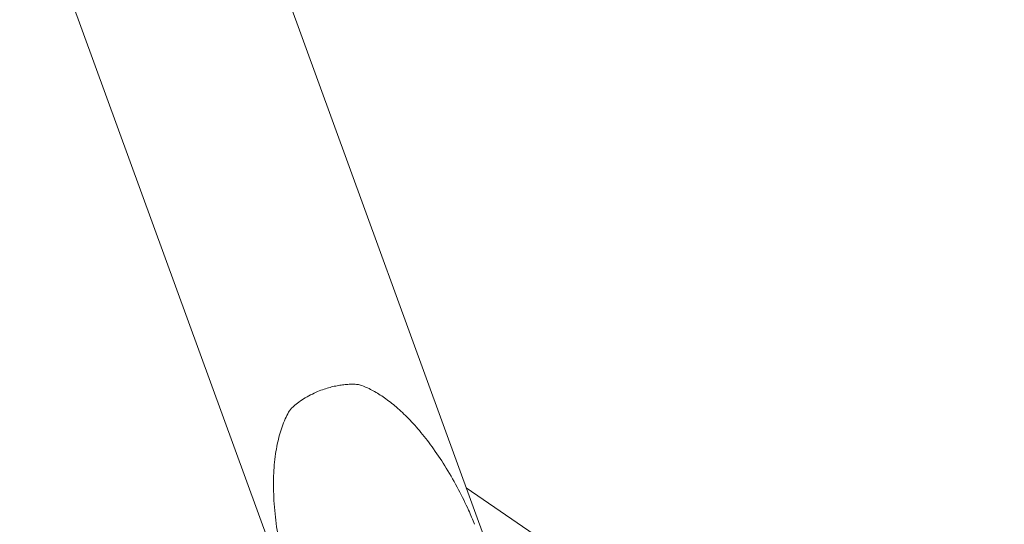
# Model space of a CAD drawing. Units: millimetres. Extents: x -13741 to 15015, y -10345 to 9282.
# Drawn here: x -288 to 141, y -4864 to -4644 of the extents above; entities that cross this region are included whole.
import ezdxf

# ---------------------------------------------------------------- set-up
doc = ezdxf.new("R2010")
doc.units = ezdxf.units.MM
doc.header["$LTSCALE"] = 0.2
doc.header["$MEASUREMENT"] = 0
doc.header["$PDMODE"] = 1
doc.layers.add('HAGS-Dim Plan', color=7, linetype='Continuous', lineweight=50)
doc.layers.add('HAGS-Plan', color=7, linetype='Continuous')
doc.styles.get("Standard").update_dxf_attribs({"font": 'g13f12d.shx', "height": 300})
doc.dimstyles.new('HAGS - Dim Plan', dxfattribs={"dimtxt": 300, "dimasz": 200, "dimexe": 0.18, "dimexo": 0.0625, "dimgap": 150, "dimtad": 0, "dimlfac": 0.001, "dimrnd": 0.05, "dimzin": 1, "dimdsep": 46, "dimtxsty": 'Standard', "dimblk": 'HAGS - Dim Plan arrow', "dimcen": 0.1, "dimse1": 1, "dimse2": 1, "dimclrd": 1, "dimadec": 0, "dimazin": 0, "dimtfac": 1, "dimtofl": 0, "dimtmove": 0, "dimatfit": 3, "dimfxl": 1, "dimtolj": 1, "dimtzin": 0, "dimarcsym": 0})

# ---------------------------------------------------------------- blocks, each defined once
blk = doc.blocks.new('HAGS - Dim Plan arrow')
at = {"color": 1, "lineweight": 0}
blk.add_lwpolyline([(0, 0, 0, 0.35, 0), (-1, 0, 0.015, 0.015, 0)], format="xyseb", dxfattribs=at)
blk = doc.blocks.new('*D6')
at = {"layer": 'Defpoints', "color": 0, "transparency": 16777216}
for p in [(-3212.59, 7649.16), (-502.61, -8446.09), (14756.49, -8446.09)]:
    blk.add_point(p, dxfattribs=at)
at = {"layer": 'HAGS-Dim Plan', "color": 1, "lineweight": -2, "transparency": 16777216}
for p, q in [((14756.49, 7449.16), (14756.49, 585.6)), ((14756.49, -8246.09), (14756.49, -1382.53))]:
    blk.add_line(p, q, dxfattribs=at)
at = {"layer": 'HAGS-Dim Plan', "color": 1, "lineweight": -2, "transparency": 16777216, "xscale": 200, "yscale": 200, "zscale": 200}
for p, rotation in [((14756.49, 7649.16), 90), ((14756.49, -8446.09), 270)]:
    blk.add_blockref('HAGS - Dim Plan arrow', p, dxfattribs=dict(at, rotation=rotation))
at = {"layer": 'HAGS-Dim Plan', "color": 0, "lineweight": 50, "transparency": 16777216, "insert": (14756.49, -398.47), "char_height": 300, "attachment_point": 5, "rotation": 90}
blk.add_mtext('\\A1;{\\H1.66667x;16.10m}', dxfattribs=at)
blk = doc.blocks.new('*D9')
at = {"layer": 'Defpoints', "color": 0, "transparency": 16777216}
for p in [(-3112.94, 6090.94, 1026.19), (-245.83, -7438.97, 355.69), (13911.16, -7438.97)]:
    blk.add_point(p, dxfattribs=at)
at = {"layer": 'HAGS-Dim Plan', "color": 1, "lineweight": -2, "transparency": 16777216}
for p, q in [((13911.16, 5890.94), (13911.16, 360.05)), ((13911.16, -7238.97), (13911.16, -1708.08))]:
    blk.add_line(p, q, dxfattribs=at)
at = {"layer": 'HAGS-Dim Plan', "color": 1, "lineweight": -2, "transparency": 16777216, "xscale": 200, "yscale": 200, "zscale": 200}
for p, rotation in [((13911.16, 6090.94), 90), ((13911.16, -7438.97), 270)]:
    blk.add_blockref('HAGS - Dim Plan arrow', p, dxfattribs=dict(at, rotation=rotation))
at = {"layer": 'HAGS-Dim Plan', "color": 0, "lineweight": 50, "transparency": 16777216, "insert": (13911.16, -674.01), "char_height": 300, "attachment_point": 5, "rotation": 90}
blk.add_mtext('\\A1;{\\H1.66667x;13.55m}', dxfattribs=at)

msp = doc.modelspace()

# ---------------------------------------------------------------- linework, layer by layer
at = {"lineweight": 0}
for points, knots in [([(-169.842, -4813.223), (-169.347, -4812.718), (-168.74, -4812.16), (-167.272, -4810.968), (-166.424, -4810.337), (-164.542, -4809.099), (-163.538, -4808.492), (-161.463, -4807.382), (-160.423, -4806.872), (-158.396, -4805.987), (-157.414, -4805.597), (-155.562, -4804.938), (-154.675, -4804.654), (-152.974, -4804.164), (-152.146, -4803.954), (-150.52, -4803.588), (-149.721, -4803.436), (-148.128, -4803.177), (-147.346, -4803.079), (-145.794, -4802.928), (-145.041, -4802.886), (-143.573, -4802.85), (-142.881, -4802.866), (-141.558, -4802.949), (-140.965, -4803.019), (-140.07, -4803.199), (-139.752, -4803.271), (-139.325, -4803.437)], [0, 0, 0, 0, 6.0467842, 6.0467842, 11.7294563, 11.7294563, 16.5016907, 16.5016907, 20.3042732, 20.3042732, 23.4208641, 23.4208641, 26.2044613, 26.2044613, 29.0072568, 29.0072568, 32.0772479, 32.0772479, 35.6082013, 35.6082013, 39.719515, 39.719515, 44.5074325, 44.5074325, 50.0318397, 50.0318397, 53.3518347, 53.3518347, 53.3518347, 53.3518347]), ([(-139.324, -4803.437), (-137.639, -4804.091), (-136.001, -4804.868), (-132.727, -4806.659), (-131.093, -4807.69), (-127.743, -4810.037), (-126.038, -4811.377), (-122.55, -4814.372), (-120.781, -4816.051), (-117.181, -4819.745), (-115.365, -4821.78), (-111.689, -4826.211), (-109.846, -4828.626), (-106.153, -4833.815), (-104.318, -4836.606), (-100.689, -4842.535), (-98.906, -4845.687), (-95.696, -4851.801), (-94.25, -4854.757), (-92.884, -4857.748)], [0, 0, 0, 0, 5.4541616, 5.4541616, 11.2853315, 11.2853315, 17.8460714, 17.8460714, 25.2396358, 25.2396358, 33.5222516, 33.5222516, 42.7577104, 42.7577104, 52.9187625, 52.9187625, 63.9432608, 63.9432608, 73.9702117, 73.9702117, 73.9702117, 73.9702117]), ([(-171.964, -4886.531), (-172.838, -4883.369), (-173.628, -4880.183), (-175.188, -4873.032), (-175.912, -4869.053), (-177.02, -4861.238), (-177.417, -4857.396), (-177.849, -4849.985), (-177.909, -4846.41), (-177.668, -4839.627), (-177.403, -4836.41), (-176.531, -4830.416), (-175.969, -4827.622), (-174.545, -4822.518), (-173.73, -4820.183), (-172.285, -4816.965), (-171.812, -4816.009), (-171.299, -4815.075)], [0, 0, 0, 0, 10.0034123, 10.0034123, 22.3128541, 22.3128541, 34.0564011, 34.0564011, 44.9150976, 44.9150976, 54.6952014, 54.6952014, 63.3046623, 63.3046623, 70.7478804, 70.7478804, 73.9628704, 73.9628704, 73.9628704, 73.9628704]), ([(-171.298, -4815.074), (-171.109, -4814.73), (-170.936, -4814.492), (-170.485, -4813.91), (-170.191, -4813.58), (-169.842, -4813.223)], [0, 0, 0, 0, 2.8512029, 2.8512029, 7.1088938, 7.1088938, 7.1088938, 7.1088938])]:
    msp.add_open_spline(points, degree=3, knots=knots, dxfattribs=at)
for points in [[(-139.324, -4803.437), (-139.324, -4803.437), (-139.325, -4803.437), (-139.325, -4803.437)], [(-171.298, -4815.074), (-171.299, -4815.074), (-171.299, -4815.075), (-171.299, -4815.075)], [(-92.883, -4857.749), (-92.883, -4857.748), (-92.883, -4857.748), (-92.883, -4857.748)], [(-92.883, -4857.749), (-91.921, -4859.853), (-91.069, -4861.923), (-90.337, -4863.932)]]:
    msp.add_open_spline(points, degree=3, dxfattribs=at)
at = {"layer": 'HAGS-Plan', "lineweight": 0}
for p, q in [((-23.321, -5041.934), (-269.205, -4366.373)), ((-356.434, -4386.639), (-106.859, -5072.34)), ((-93.891, -4848.045), (130.391, -5001.739))]:
    msp.add_line(p, q, dxfattribs=at)

# ---------------------------------------------------------------- dimensions: what is measured, and where the dimension line sits
at = {"layer": 'HAGS-Dim Plan', "lineweight": 50}
for base, p1, p2, picture, middle in [((14756.493, -8446.09), (-3212.587, 7649.156), (-502.609, -8446.09), '*D6', (14756.493, -398.467)), ((13911.163, -7438.966), (-3112.942, 6090.938, 1026.194), (-245.835, -7438.966, 355.693), '*D9', (13911.163, -674.014))]:
    dim = msp.add_linear_dim(base=base, p1=p1, p2=p2, angle=90, text='{\\H1.66667x;<>}', dimstyle='HAGS - Dim Plan', override={"dimpost": 'm'}, dxfattribs=at)
    dim.commit()
    dim.dimension.update_dxf_attribs({"geometry": picture, "text_midpoint": middle})

doc.saveas('drawing.dxf')
